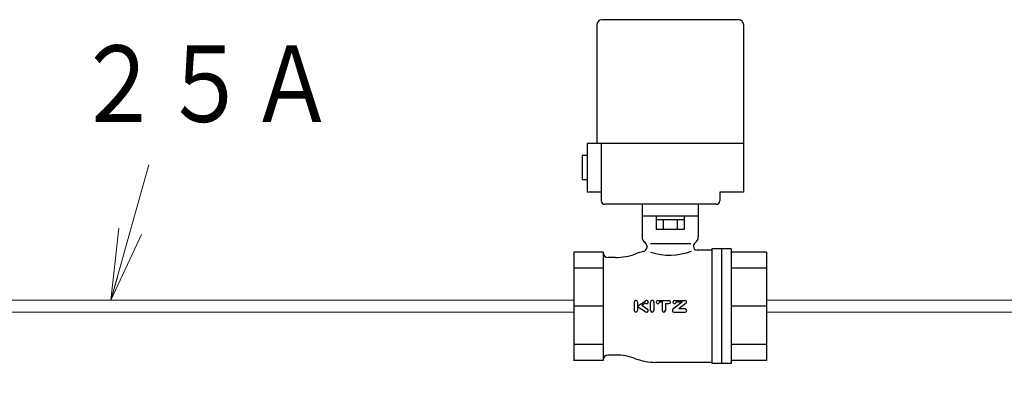
# Model space of a CAD drawing. Extents: x 0 to 420, y 0 to 297.
# Drawn here: x 192 to 233, y 54 to 69 of the extents above; entities that cross this region are included whole.
import ezdxf

# ---------------------------------------------------------------- set-up
doc = ezdxf.new("R2010")
doc.units = 0
doc.layers.get('0').update_dxf_attribs({"linetype": 'CONTINUOUS'})
doc.layers.add('DD0', color=7, linetype='CONTINUOUS')
doc.layers.add('M0', color=3, linetype='CONTINUOUS')
doc.styles.get("Standard").update_dxf_attribs({"font": 'txt', "bigfont": 'BIGFONT'})
doc.dimstyles.new('LEADSTYL', dxfattribs={"dimtxt": 3.2, "dimasz": 3, "dimexe": 0.18, "dimexo": 0.0625, "dimgap": 1, "dimtad": 0, "dimtih": 1, "dimtoh": 1, "dimdec": 4, "dimzin": 0, "dimdsep": 46, "dimtxsty": 'STANDARD', "dimblk1": 'OPEN', "dimblk2": 'OPEN', "dimsah": 1, "dimcen": 0.09, "dimadec": 0, "dimazin": 0, "dimtfac": 1, "dimtdec": 4, "dimtofl": 0, "dimtmove": 0, "dimatfit": 3, "dimfxl": 1, "dimtolj": 1, "dimtzin": 0, "dimarcsym": 0})

# ---------------------------------------------------------------- blocks, each defined once
blk = doc.blocks.new('_OPEN')
at = {"color": 0, "lineweight": 13}
for p, q in [((-0.965926, 0.258819), (0, 0)), ((0, 0), (-1, 0)), ((0, 0), (-0.965926, -0.258819))]:
    blk.add_line(p, q, dxfattribs=at)

msp = doc.modelspace()

# ---------------------------------------------------------------- linework, layer by layer
at = {"layer": 'M0', "color": 7, "linetype": 'CONTINUOUS', "lineweight": 25}
for p, q in [((221.88671, 68.766723), (216.17471, 68.766723)), ((215.97071, 68.562723), (215.97071, 63.595323)), ((222.09071, 68.562723), (222.09071, 61.555323)), ((215.56271, 63.595323), (215.56271, 61.555323)), ((222.09071, 63.595323), (215.56271, 63.595323)), ((216.145714, 63.595323), (216.145714, 61.198323)), ((215.56271, 63.085322), (215.358708, 63.085322)), ((215.358708, 63.085322), (215.358708, 62.065323)), ((215.56271, 62.065323), (215.358708, 62.065323)), ((216.145714, 61.555323), (215.56271, 61.555323)), ((221.104798, 61.555323), (221.104798, 61.198323)), ((222.09071, 61.555323), (221.104798, 61.555323)), ((219.03071, 61.045323), (216.298714, 61.045323)), ((217.85771, 61.045323), (217.85771, 59.688723)), ((220.951798, 61.045323), (219.03071, 61.045323)), ((220.20371, 61.045323), (220.20371, 59.688723)), ((220.20371, 60.555723), (217.85771, 60.555723)), ((218.44421, 60.555723), (218.44421, 60.402723)), ((219.61721, 60.555723), (219.61721, 60.402723)), ((218.441812, 60.402723), (218.441812, 59.994723)), ((219.619608, 60.402723), (218.441812, 60.402723)), ((218.73626, 60.402723), (218.73626, 59.994723)), ((219.325159, 60.402723), (219.325159, 59.994723)), ((219.619608, 60.402723), (219.619608, 59.994723)), ((219.619608, 59.994723), (218.441812, 59.994723)), ((218.06171, 59.280723), (218.06171, 59.269248)), ((219.894423, 59.400223), (218.206718, 59.400223)), ((215.00171, 59.045002), (215.00171, 54.518443)), ((216.22571, 59.045002), (215.00171, 59.045002)), ((216.22571, 59.045002), (216.22571, 54.518443)), ((220.76471, 59.127723), (220.15271, 59.127723)), ((220.76471, 59.178723), (220.76471, 54.384723)), ((221.58071, 59.178723), (220.76471, 59.178723)), ((221.17271, 59.178723), (221.17271, 54.384723)), ((221.58071, 59.178723), (221.58071, 54.384723)), ((223.05971, 59.045002), (221.58071, 59.045002)), ((223.05971, 59.045002), (223.05971, 54.518443)), ((216.752016, 58.821723), (216.42971, 58.821723)), ((216.22571, 58.382106), (215.00171, 58.382106)), ((223.05971, 58.382106), (221.58071, 58.382106)), ((216.22571, 56.781723), (215.00171, 56.781723)), ((217.526207, 56.957912), (217.526207, 56.605534)), ((217.663887, 56.957912), (217.663887, 56.605534)), ((217.666853, 56.783727), (218.002861, 57.012584)), ((217.666854, 56.779707), (218.007275, 56.547844)), ((217.844688, 56.822758), (218.08366, 56.659992)), ((217.844689, 56.822762), (217.990584, 56.922132)), ((218.21213, 56.605539), (218.21213, 56.957909)), ((218.349817, 56.957909), (218.349817, 56.605539)), ((218.517194, 57.026728), (218.978714, 57.026728)), ((218.586033, 56.971682), (218.689645, 56.971682)), ((218.586033, 56.971682), (218.586033, 56.957889)), ((218.689645, 56.971682), (218.689645, 56.605539)), ((218.827335, 56.89197), (218.827335, 56.605539)), ((218.827335, 56.89197), (218.978714, 56.89197)), ((219.549192, 56.967326), (219.145131, 56.657009)), ((219.212513, 57.026753), (219.652123, 57.026753)), ((219.281357, 56.971703), (219.547648, 56.971703)), ((219.281357, 56.971703), (219.281357, 56.957909)), ((219.692984, 56.906456), (219.392685, 56.675827)), ((223.05971, 56.781723), (221.58071, 56.781723)), ((219.186, 56.536697), (219.651827, 56.536697)), ((219.651827, 56.671461), (219.394235, 56.671461)), ((216.22571, 55.181341), (215.00171, 55.181341)), ((223.05971, 55.181341), (221.58071, 55.181341)), ((216.752016, 54.741723), (216.42971, 54.741723)), ((216.22571, 54.518443), (215.00171, 54.518443)), ((220.76471, 54.435723), (218.41871, 54.435723)), ((221.58071, 54.384723), (220.76471, 54.384723)), ((223.05971, 54.518443), (221.58071, 54.518443))]:
    msp.add_line(p, q, dxfattribs=at)
at = {"layer": 'M0', "linetype": 'CONTINUOUS', "lineweight": 13}
for p, q in [((129.870472, 57.031723), (215.00171, 57.031723)), ((223.05971, 57.031723), (260.14212, 57.031723)), ((129.870472, 56.531723), (215.00171, 56.531723)), ((223.05971, 56.531723), (260.14212, 56.531723))]:
    msp.add_line(p, q, dxfattribs=at)
at = {"layer": 'M0', "color": 7, "linetype": 'CONTINUOUS', "lineweight": 25}
for centre, radius, start, end in [((216.17471, 68.562723), 0.204, 90, 180), ((221.88671, 68.562723), 0.204, -0.00002, 90), ((216.298714, 61.198323), 0.153, 180, 270), ((220.951798, 61.198323), 0.153, 270, 359.99998), ((218.16371, 59.688723), 0.306, 180.00002, 233.1301), ((219.89771, 59.688723), 0.306, 306.86989, 359.99996), ((217.85771, 59.269248), 0.204, 282.70901, 359.99998), ((217.85771, 59.280723), 0.204, -0.00002, 53.13011), ((220.20371, 59.280723), 0.204, 126.869868, 180), ((220.15271, 59.280723), 0.153, 180, 270), ((216.42971, 59.025723), 0.204, 180, 270), ((216.752016, 61.167723), 2.346, 270, 290.80692), ((218.41871, 56.781723), 2.346, 102.709033, 110.80696), ((218.998281, 61.414274), 2.496231, 251.64907, 291.61321), ((217.595047, 56.957912), 0.06884, 0, 180.00002), ((218.046711, 56.959388), 0.067366, 213.57451, 449.143203), ((218.048827, 56.945099), 0.081654, 90.778951, 124.25906), ((218.280974, 56.957909), 0.068844, 0, 180.00002), ((218.517194, 56.957889), 0.068839, 90, 360.00001), ((218.978714, 56.959349), 0.067379, 270, 450), ((219.212513, 56.957909), 0.068843, 90, 360.00001), ((219.652123, 56.959666), 0.067087, 307.5241, 450), ((217.595047, 56.605534), 0.06884, 179.99996, 360.00001), ((218.045467, 56.60392), 0.067845, 235.74094, 415.740955), ((218.280974, 56.605539), 0.068844, 180.00004, 359.99998), ((218.758489, 56.605539), 0.068845, 180.00004, 359.99998), ((219.186, 56.603793), 0.067099, 127.52411, 270), ((219.651827, 56.60408), 0.067382, 270, 450), ((216.42971, 54.537723), 0.204, 90, 180), ((216.752016, 52.395723), 2.346, 69.19308, 90), ((218.41871, 56.781723), 2.346, 249.19304, 270)]:
    msp.add_arc(centre, radius, start, end, dxfattribs=at)

# ---------------------------------------------------------------- texts
at = {"layer": 'DD0', "width": 0.833333}
msp.add_text('２５Ａ', height=3.2, dxfattribs=at).set_placement((194.143493, 64.488678))

# ---------------------------------------------------------------- leaders
at = {"layer": 'DD0'}
for points in [[(195.66246, 57.031723), (197.249695, 62.695061)], [(162.928848, 58.331722), (160.872971, 36.206131), (212.27298, 36.206131)]]:
    msp.add_leader(points, dimstyle='LEADSTYL', override={"dimldrblk": 'OPEN', "dimlwd": 13, "dimlwe": 13}, dxfattribs=at)

doc.saveas('drawing.dxf')
